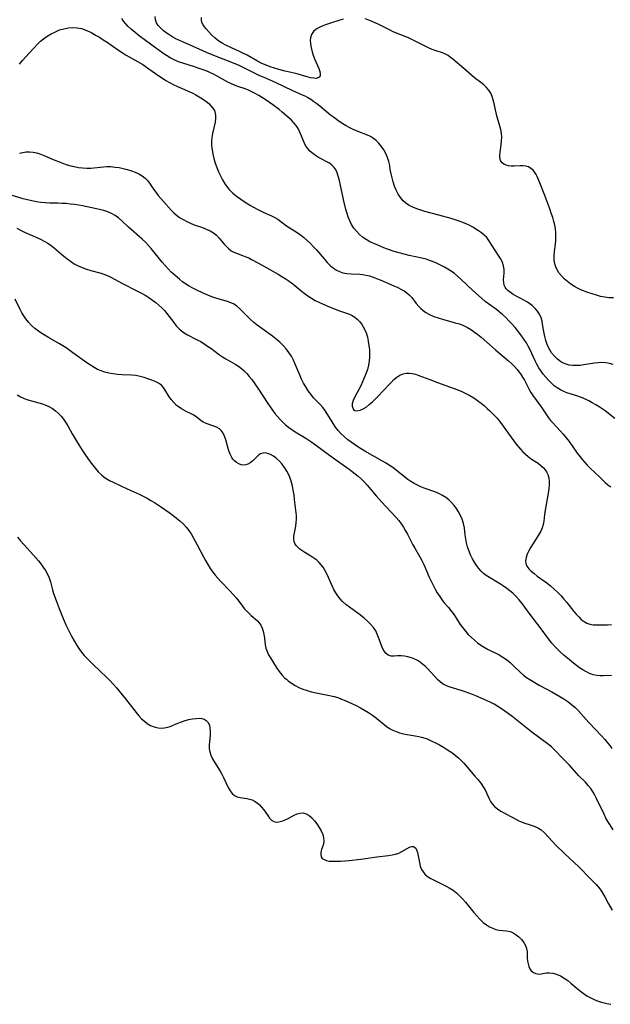
# Model space of a CAD drawing. Extents: x 1638514 to 1646716, y 2789211 to 2797413.
# Drawn here: x 1642336 to 1642575, y 2790553 to 2790951 of the extents above; entities that cross this region are included whole.
import ezdxf

# ---------------------------------------------------------------- set-up
doc = ezdxf.new("R2010")
doc.units = 0

msp = doc.modelspace()

# ---------------------------------------------------------------- linework, layer by layer
at = {"layer": 'WIL_026_Contours', "color": 0}
for points in [[(1642576.52, 2790811.67, 248), (1642575.07, 2790812.1, 248), (1642573.55, 2790812.35, 248), (1642571.99, 2790812.44, 248), (1642570.4, 2790812.38, 248), (1642568.98, 2790812.22, 248), (1642564.69, 2790811.51, 248), (1642563.16, 2790811.32, 248), (1642561.64, 2790811.22, 248), (1642560.16, 2790811.25, 248), (1642558.71, 2790811.45, 248), (1642557.55, 2790811.77, 248), (1642556.43, 2790812.22, 248), (1642555.37, 2790812.79, 248), (1642553.99, 2790813.79, 248), (1642552.73, 2790814.98, 248), (1642551.63, 2790816.33, 248), (1642551, 2790817.27, 248), (1642550.45, 2790818.27, 248), (1642549.79, 2790819.8, 248), (1642549.25, 2790821.39, 248), (1642548.82, 2790823.02, 248), (1642548.54, 2790824.32, 248), (1642548.32, 2790825.62, 248), (1642547.98, 2790827.92, 248), (1642547.74, 2790829.24, 248), (1642547.38, 2790830.51, 248), (1642546.75, 2790831.95, 248), (1642545.9, 2790833.27, 248), (1642544.97, 2790834.36, 248), (1642543.91, 2790835.35, 248), (1642542.75, 2790836.25, 248), (1642541.85, 2790836.86, 248), (1642540.93, 2790837.42, 248), (1642536.05, 2790840.03, 248), (1642534.97, 2790840.71, 248), (1642534.01, 2790841.45, 248), (1642533.23, 2790842.28, 248), (1642532.78, 2790842.96, 248), (1642532.46, 2790843.69, 248), (1642532.24, 2790844.78, 248), (1642532.21, 2790845.95, 248), (1642532.38, 2790848.63, 248), (1642532.39, 2790850.11, 248), (1642532.2, 2790851.57, 248), (1642531.79, 2790852.86, 248), (1642531.18, 2790854.11, 248), (1642530.39, 2790855.39, 248), (1642528.64, 2790857.97, 248), (1642526.23, 2790861.78, 248), (1642525.36, 2790862.96, 248), (1642524.38, 2790864.01, 248), (1642523.26, 2790864.92, 248), (1642522.02, 2790865.75, 248), (1642519.73, 2790867.15, 248), (1642518.52, 2790867.81, 248), (1642517.25, 2790868.43, 248), (1642515.73, 2790869.07, 248), (1642514.16, 2790869.65, 248), (1642512.54, 2790870.17, 248), (1642510.91, 2790870.65, 248), (1642505.92, 2790871.99, 248), (1642500.35, 2790873.56, 248), (1642498.66, 2790874.05, 248), (1642497.01, 2790874.59, 248), (1642495.44, 2790875.22, 248), (1642493.91, 2790876, 248), (1642492.63, 2790876.85, 248), (1642491.49, 2790877.85, 248), (1642490.42, 2790879.14, 248), (1642489.52, 2790880.59, 248), (1642488.76, 2790882.15, 248), (1642488.1, 2790883.79, 248), (1642487.54, 2790885.47, 248), (1642487.06, 2790887.15, 248), (1642486.66, 2790888.82, 248), (1642486.35, 2790890.48, 248), (1642486.1, 2790892.16, 248), (1642485.78, 2790893.79, 248), (1642485.26, 2790895.41, 248), (1642484.54, 2790896.98, 248), (1642483.67, 2790898.49, 248), (1642482.68, 2790899.92, 248), (1642481.59, 2790901.25, 248), (1642480.63, 2790902.25, 248), (1642479.56, 2790903.11, 248), (1642478.37, 2790903.82, 248), (1642477.07, 2790904.41, 248), (1642472.89, 2790905.97, 248), (1642471.35, 2790906.62, 248), (1642469.91, 2790907.34, 248), (1642468.48, 2790908.14, 248), (1642467.08, 2790909.01, 248), (1642465.69, 2790909.93, 248), (1642463.32, 2790911.64, 248), (1642462.17, 2790912.54, 248), (1642457.86, 2790916.08, 248), (1642456.64, 2790917.02, 248), (1642455.41, 2790917.93, 248), (1642454.14, 2790918.79, 248), (1642452.84, 2790919.57, 248), (1642451.83, 2790920.11, 248), (1642450.79, 2790920.61, 248), (1642446.66, 2790922.46, 248), (1642440.21, 2790925.51, 248), (1642435.26, 2790927.66, 248), (1642433.55, 2790928.44, 248), (1642426.77, 2790931.76, 248), (1642425.16, 2790932.52, 248), (1642422.27, 2790933.73, 248), (1642415.65, 2790936.31, 248), (1642411.99, 2790937.82, 248), (1642406.31, 2790940.44, 248), (1642401.92, 2790942.29, 248), (1642400.72, 2790942.83, 248), (1642399.55, 2790943.4, 248), (1642398.32, 2790944.07, 248), (1642397.14, 2790944.79, 248), (1642396.01, 2790945.54, 248), (1642394.57, 2790946.61, 248), (1642393.29, 2790947.75, 248), (1642392.39, 2790948.77, 248), (1642391.7, 2790949.87, 248), (1642391.26, 2790951.04, 248), (1642391.12, 2790952.31, 248)], [(1642577.17, 2790789.82, 246), (1642573.24, 2790792.89, 246), (1642572.06, 2790793.76, 246), (1642570.84, 2790794.58, 246), (1642569.47, 2790795.42, 246), (1642568.07, 2790796.21, 246), (1642566.66, 2790796.94, 246), (1642564.09, 2790798.14, 246), (1642562.94, 2790798.62, 246), (1642561.78, 2790799.04, 246), (1642557.81, 2790800.22, 246), (1642556.53, 2790800.69, 246), (1642555.2, 2790801.36, 246), (1642553.92, 2790802.17, 246), (1642552.69, 2790803.09, 246), (1642551.51, 2790804.11, 246), (1642550.34, 2790805.27, 246), (1642549.23, 2790806.51, 246), (1642548.26, 2790807.74, 246), (1642547.35, 2790809.03, 246), (1642546.5, 2790810.36, 246), (1642545.7, 2790811.73, 246), (1642544.96, 2790813.13, 246), (1642544.25, 2790814.61, 246), (1642542.9, 2790817.59, 246), (1642542.18, 2790819.05, 246), (1642541.4, 2790820.46, 246), (1642540.69, 2790821.55, 246), (1642539.14, 2790823.65, 246), (1642536.81, 2790826.61, 246), (1642535.57, 2790828.05, 246), (1642534.35, 2790829.35, 246), (1642533.08, 2790830.61, 246), (1642531.76, 2790831.82, 246), (1642530.4, 2790832.97, 246), (1642529.27, 2790833.86, 246), (1642524.79, 2790837.16, 246), (1642523.39, 2790838.31, 246), (1642522.03, 2790839.51, 246), (1642519.75, 2790841.6, 246), (1642514.9, 2790846.2, 246), (1642513.55, 2790847.38, 246), (1642512.28, 2790848.39, 246), (1642510.96, 2790849.34, 246), (1642509.6, 2790850.23, 246), (1642508.21, 2790851.06, 246), (1642506.18, 2790852.11, 246), (1642504.44, 2790852.9, 246), (1642502.67, 2790853.61, 246), (1642500.88, 2790854.22, 246), (1642499.07, 2790854.72, 246), (1642494.02, 2790855.78, 246), (1642492.46, 2790856.14, 246), (1642489.35, 2790856.95, 246), (1642487.93, 2790857.38, 246), (1642485.14, 2790858.34, 246), (1642483.76, 2790858.86, 246), (1642481.24, 2790859.89, 246), (1642479.62, 2790860.57, 246), (1642478.05, 2790861.32, 246), (1642476.55, 2790862.18, 246), (1642475.13, 2790863.18, 246), (1642473.81, 2790864.29, 246), (1642472.61, 2790865.53, 246), (1642471.57, 2790866.84, 246), (1642470.67, 2790868.27, 246), (1642469.91, 2790869.78, 246), (1642469.26, 2790871.4, 246), (1642468.73, 2790873.09, 246), (1642468.26, 2790874.81, 246), (1642467.42, 2790878.37, 246), (1642465.59, 2790886.61, 246), (1642465.28, 2790887.85, 246), (1642464.89, 2790889.1, 246), (1642464.38, 2790890.26, 246), (1642463.64, 2790891.34, 246), (1642462.73, 2790892.28, 246), (1642461.67, 2790893.08, 246), (1642460.68, 2790893.66, 246), (1642458.57, 2790894.72, 246), (1642457.32, 2790895.4, 246), (1642456.1, 2790896.15, 246), (1642454.94, 2790896.98, 246), (1642453.77, 2790897.96, 246), (1642452.77, 2790899.08, 246), (1642452.05, 2790900.2, 246), (1642451.45, 2790901.41, 246), (1642449.72, 2790905.65, 246), (1642449.05, 2790907.02, 246), (1642448.25, 2790908.29, 246), (1642447.34, 2790909.38, 246), (1642446.31, 2790910.4, 246), (1642445.21, 2790911.4, 246), (1642442.59, 2790913.72, 246), (1642441.37, 2790914.71, 246), (1642438.82, 2790916.64, 246), (1642436.08, 2790918.55, 246), (1642434.63, 2790919.5, 246), (1642433.17, 2790920.41, 246), (1642431.68, 2790921.24, 246), (1642430.31, 2790921.93, 246), (1642428.93, 2790922.54, 246), (1642427.54, 2790923.08, 246), (1642424.59, 2790924.06, 246), (1642423.52, 2790924.48, 246), (1642422.07, 2790925.14, 246), (1642420.63, 2790925.87, 246), (1642416.3, 2790928.24, 246), (1642414.82, 2790929, 246), (1642413.31, 2790929.7, 246), (1642411.77, 2790930.35, 246), (1642410.21, 2790930.95, 246), (1642408.63, 2790931.52, 246), (1642407.04, 2790932.04, 246), (1642402.4, 2790933.47, 246), (1642400.63, 2790934.1, 246), (1642398.9, 2790934.84, 246), (1642397.32, 2790935.65, 246), (1642395.77, 2790936.57, 246), (1642394.26, 2790937.55, 246), (1642392.77, 2790938.58, 246), (1642391.29, 2790939.64, 246), (1642387.3, 2790942.61, 246), (1642384.74, 2790944.59, 246), (1642381.47, 2790947.27, 246), (1642380.32, 2790948.29, 246), (1642379.27, 2790949.35, 246), (1642378.34, 2790950.45, 246), (1642377.66, 2790951.51, 246)], [(1642467.32, 2790951.29, 250), (1642465.57, 2790950.81, 250), (1642462.14, 2790949.72, 250), (1642460.54, 2790949.17, 250), (1642459.01, 2790948.59, 250), (1642457.59, 2790947.95, 250), (1642456.32, 2790947.2, 250), (1642455.27, 2790946.32, 250), (1642454.44, 2790945.14, 250), (1642453.98, 2790943.79, 250), (1642453.9, 2790942.69, 250), (1642453.98, 2790941.53, 250), (1642454.17, 2790940.32, 250), (1642454.39, 2790939.23, 250), (1642454.68, 2790938.11, 250), (1642455.12, 2790936.69, 250), (1642455.65, 2790935.3, 250), (1642457.36, 2790931.3, 250), (1642457.76, 2790930.16, 250), (1642457.97, 2790929.16, 250), (1642457.89, 2790928.34, 250), (1642457.58, 2790927.85, 250), (1642457.08, 2790927.52, 250), (1642456.42, 2790927.35, 250), (1642455.35, 2790927.39, 250), (1642454.09, 2790927.64, 250), (1642453.06, 2790927.9, 250), (1642449.03, 2790929.06, 250), (1642447.48, 2790929.46, 250), (1642443.83, 2790930.28, 250), (1642441.24, 2790930.92, 250), (1642439.51, 2790931.43, 250), (1642437.79, 2790932, 250), (1642436.09, 2790932.65, 250), (1642434.35, 2790933.42, 250), (1642432.65, 2790934.29, 250), (1642428.36, 2790936.69, 250), (1642426.92, 2790937.45, 250), (1642425.3, 2790938.23, 250), (1642422.01, 2790939.69, 250), (1642419.82, 2790940.74, 250), (1642418.36, 2790941.55, 250), (1642416.98, 2790942.44, 250), (1642415.52, 2790943.6, 250), (1642414.18, 2790944.85, 250), (1642412.96, 2790946.13, 250), (1642411.85, 2790947.39, 250), (1642411.15, 2790948.23, 250), (1642410.56, 2790949.05, 250), (1642410.13, 2790949.88, 250), (1642409.88, 2790950.92, 250), (1642409.96, 2790951.93, 250)], [(1642576.65, 2790838.57, 250), (1642574.84, 2790838.62, 250), (1642573.13, 2790838.84, 250), (1642571.42, 2790839.21, 250), (1642569.72, 2790839.68, 250), (1642568.01, 2790840.23, 250), (1642566.3, 2790840.83, 250), (1642563.51, 2790841.92, 250), (1642562.15, 2790842.53, 250), (1642560.85, 2790843.22, 250), (1642559.39, 2790844.15, 250), (1642558.02, 2790845.18, 250), (1642556.75, 2790846.29, 250), (1642555.58, 2790847.47, 250), (1642554.56, 2790848.73, 250), (1642553.86, 2790849.89, 250), (1642553.31, 2790851.13, 250), (1642552.92, 2790852.42, 250), (1642552.7, 2790853.75, 250), (1642552.67, 2790855.5, 250), (1642552.82, 2790857.29, 250), (1642553.17, 2790860.31, 250), (1642553.31, 2790861.84, 250), (1642553.38, 2790863.38, 250), (1642553.35, 2790864.92, 250), (1642553.17, 2790866.46, 250), (1642552.89, 2790867.99, 250), (1642552.51, 2790869.52, 250), (1642552.07, 2790871.05, 250), (1642551.49, 2790872.86, 250), (1642550.86, 2790874.67, 250), (1642548.85, 2790880.06, 250), (1642546.85, 2790885.18, 250), (1642545.82, 2790887.62, 250), (1642545.38, 2790888.52, 250), (1642544.87, 2790889.34, 250), (1642544.11, 2790890.23, 250), (1642543.21, 2790890.97, 250), (1642542.21, 2790891.53, 250), (1642541.13, 2790891.89, 250), (1642540, 2790892.04, 250), (1642538.83, 2790892.05, 250), (1642536.45, 2790891.91, 250), (1642535.29, 2790891.91, 250), (1642534.19, 2790892, 250), (1642533.17, 2790892.22, 250), (1642532.29, 2790892.61, 250), (1642531.6, 2790893.16, 250), (1642531.09, 2790893.88, 250), (1642530.79, 2790894.71, 250), (1642530.7, 2790895.39, 250), (1642530.7, 2790896.13, 250), (1642530.81, 2790897.46, 250), (1642531.19, 2790900.43, 250), (1642531.35, 2790902, 250), (1642531.41, 2790903.59, 250), (1642531.31, 2790905.17, 250), (1642531.01, 2790906.73, 250), (1642529.72, 2790911.27, 250), (1642529.36, 2790912.69, 250), (1642528.35, 2790917.16, 250), (1642527.98, 2790918.63, 250), (1642527.53, 2790920.04, 250), (1642526.97, 2790921.37, 250), (1642526.26, 2790922.58, 250), (1642525.32, 2790923.72, 250), (1642524.21, 2790924.74, 250), (1642522.99, 2790925.71, 250), (1642520.44, 2790927.64, 250), (1642519.36, 2790928.54, 250), (1642516.16, 2790931.34, 250), (1642511.71, 2790935.06, 250), (1642510.71, 2790935.86, 250), (1642509.69, 2790936.57, 250), (1642508.65, 2790937.16, 250), (1642507.42, 2790937.66, 250), (1642504.84, 2790938.46, 250), (1642503.32, 2790939.03, 250), (1642501.78, 2790939.72, 250), (1642500.21, 2790940.49, 250), (1642495.36, 2790942.93, 250), (1642493.68, 2790943.71, 250), (1642487.56, 2790946.24, 250), (1642485.95, 2790946.99, 250), (1642481.19, 2790949.38, 250), (1642479.6, 2790950.12, 250), (1642477.99, 2790950.79, 250), (1642476.2, 2790951.39, 250)], [(1642336.23, 2790933.12, 244), (1642337.54, 2790934.62, 244), (1642340.21, 2790937.54, 244), (1642343.71, 2790941.28, 244), (1642344.82, 2790942.37, 244), (1642345.99, 2790943.38, 244), (1642347.51, 2790944.47, 244), (1642349.12, 2790945.42, 244), (1642350.8, 2790946.24, 244), (1642352.52, 2790946.93, 244), (1642354.28, 2790947.45, 244), (1642356.06, 2790947.8, 244), (1642357.85, 2790947.92, 244), (1642359.63, 2790947.81, 244), (1642361.39, 2790947.47, 244), (1642362.41, 2790947.14, 244), (1642363.42, 2790946.74, 244), (1642364.48, 2790946.26, 244), (1642365.52, 2790945.72, 244), (1642367.08, 2790944.87, 244), (1642368.62, 2790943.95, 244), (1642370.15, 2790942.99, 244), (1642371.7, 2790941.95, 244), (1642376.29, 2790938.77, 244), (1642377.84, 2790937.76, 244), (1642379.41, 2790936.8, 244), (1642384.07, 2790934.24, 244), (1642386.19, 2790932.93, 244), (1642388.68, 2790931.22, 244), (1642392.69, 2790928.36, 244), (1642394.1, 2790927.4, 244), (1642395.52, 2790926.48, 244), (1642396.96, 2790925.62, 244), (1642398.45, 2790924.84, 244), (1642400.19, 2790924.06, 244), (1642403.06, 2790922.9, 244), (1642404.59, 2790922.22, 244), (1642406.11, 2790921.51, 244), (1642407.58, 2790920.74, 244), (1642409.01, 2790919.94, 244), (1642410.38, 2790919.09, 244), (1642411.67, 2790918.18, 244), (1642412.84, 2790917.22, 244), (1642413.76, 2790916.31, 244), (1642414.53, 2790915.33, 244), (1642415.14, 2790914.3, 244), (1642415.53, 2790913.21, 244), (1642415.65, 2790912.53, 244), (1642415.66, 2790911.09, 244), (1642415.45, 2790909.6, 244), (1642414.41, 2790905.03, 244), (1642414.15, 2790903.47, 244), (1642414.03, 2790901.84, 244), (1642414.04, 2790900.18, 244), (1642414.19, 2790898.52, 244), (1642414.51, 2790896.71, 244), (1642414.96, 2790894.9, 244), (1642415.51, 2790893.11, 244), (1642416.15, 2790891.35, 244), (1642416.86, 2790889.61, 244), (1642417.63, 2790887.91, 244), (1642418.48, 2790886.27, 244), (1642419.41, 2790884.7, 244), (1642420.44, 2790883.23, 244), (1642421.15, 2790882.38, 244), (1642422.45, 2790881.12, 244), (1642423.43, 2790880.29, 244), (1642424.46, 2790879.49, 244), (1642425.84, 2790878.51, 244), (1642427.26, 2790877.56, 244), (1642429.79, 2790875.99, 244), (1642432.44, 2790874.51, 244), (1642433.8, 2790873.82, 244), (1642435.15, 2790873.17, 244), (1642438.2, 2790871.83, 244), (1642439.6, 2790871.15, 244), (1642440.87, 2790870.39, 244), (1642441.99, 2790869.54, 244), (1642443.09, 2790868.64, 244), (1642444.34, 2790867.75, 244), (1642448.6, 2790865.07, 244), (1642450.05, 2790864.05, 244), (1642451.41, 2790862.98, 244), (1642452.73, 2790861.81, 244), (1642454.01, 2790860.57, 244), (1642455.25, 2790859.29, 244), (1642456.45, 2790857.96, 244), (1642459.56, 2790854.32, 244), (1642460.78, 2790852.96, 244), (1642462.05, 2790851.7, 244), (1642463.39, 2790850.59, 244), (1642464.57, 2790849.84, 244), (1642465.8, 2790849.23, 244), (1642467.09, 2790848.79, 244), (1642468.76, 2790848.48, 244), (1642470.48, 2790848.34, 244), (1642474.01, 2790848.17, 244), (1642475.2, 2790848.04, 244), (1642476.39, 2790847.84, 244), (1642477.88, 2790847.47, 244), (1642479.37, 2790846.99, 244), (1642480.8, 2790846.47, 244), (1642482.23, 2790845.9, 244), (1642487.77, 2790843.52, 244), (1642489.08, 2790842.92, 244), (1642491.17, 2790841.89, 244), (1642491.96, 2790841.44, 244), (1642493.04, 2790840.7, 244), (1642494.03, 2790839.87, 244), (1642495.04, 2790838.76, 244), (1642496.87, 2790836.34, 244), (1642497.83, 2790835.16, 244), (1642498.7, 2790834.26, 244), (1642499.65, 2790833.43, 244), (1642500.68, 2790832.69, 244), (1642502.25, 2790831.82, 244), (1642503.93, 2790831.09, 244), (1642505.7, 2790830.47, 244), (1642507.53, 2790829.93, 244), (1642512.62, 2790828.57, 244), (1642514.29, 2790828.05, 244), (1642515.92, 2790827.43, 244), (1642517.56, 2790826.64, 244), (1642519.14, 2790825.71, 244), (1642520.48, 2790824.79, 244), (1642521.79, 2790823.79, 244), (1642523.07, 2790822.74, 244), (1642525.46, 2790820.67, 244), (1642528.94, 2790817.59, 244), (1642534.17, 2790813.19, 244), (1642535.42, 2790812.06, 244), (1642536.59, 2790810.89, 244), (1642537.68, 2790809.66, 244), (1642538.36, 2790808.76, 244), (1642539.01, 2790807.83, 244), (1642539.82, 2790806.55, 244), (1642540.59, 2790805.26, 244), (1642541.31, 2790803.94, 244), (1642542.55, 2790801.53, 244), (1642543.21, 2790800.36, 244), (1642544, 2790799.16, 244), (1642546.96, 2790795.14, 244), (1642547.98, 2790793.69, 244), (1642550.35, 2790790.13, 244), (1642551.21, 2790789, 244), (1642552.05, 2790788.04, 244), (1642555.11, 2790784.84, 244), (1642556.35, 2790783.45, 244), (1642557.53, 2790782, 244), (1642558.66, 2790780.49, 244), (1642561.98, 2790775.83, 244), (1642563.13, 2790774.3, 244), (1642564.07, 2790773.13, 244), (1642565.03, 2790771.99, 244), (1642566.03, 2790770.9, 244), (1642567.06, 2790769.86, 244), (1642571.12, 2790766.14, 244), (1642573.34, 2790764, 244), (1642574.4, 2790763.06, 244), (1642575.59, 2790762.22, 244)], [(1642336.35, 2790897.16, 242), (1642337.65, 2790897.43, 242), (1642338.96, 2790897.59, 242), (1642340.36, 2790897.62, 242), (1642341.76, 2790897.51, 242), (1642343.13, 2790897.26, 242), (1642344.47, 2790896.88, 242), (1642345.82, 2790896.36, 242), (1642349.87, 2790894.57, 242), (1642352.68, 2790893.43, 242), (1642354.11, 2790892.92, 242), (1642355.55, 2790892.44, 242), (1642357, 2790892.03, 242), (1642358.47, 2790891.68, 242), (1642360.13, 2790891.38, 242), (1642361.8, 2790891.19, 242), (1642363.47, 2790891.1, 242), (1642365.14, 2790891.11, 242), (1642366.3, 2790891.19, 242), (1642370.21, 2790891.61, 242), (1642371.58, 2790891.69, 242), (1642373.24, 2790891.66, 242), (1642374.9, 2790891.51, 242), (1642376.56, 2790891.25, 242), (1642378.25, 2790890.89, 242), (1642379.92, 2790890.45, 242), (1642381.54, 2790889.95, 242), (1642383.1, 2790889.38, 242), (1642384.58, 2790888.72, 242), (1642385.94, 2790887.93, 242), (1642387.15, 2790886.99, 242), (1642388.03, 2790886.05, 242), (1642388.83, 2790885, 242), (1642390.46, 2790882.59, 242), (1642391.4, 2790881.3, 242), (1642392.42, 2790880.01, 242), (1642394.53, 2790877.55, 242), (1642397.66, 2790874.09, 242), (1642398.69, 2790873.03, 242), (1642399.78, 2790872.05, 242), (1642401.09, 2790871.08, 242), (1642402.49, 2790870.23, 242), (1642403.97, 2790869.48, 242), (1642405.49, 2790868.8, 242), (1642407.03, 2790868.19, 242), (1642410.31, 2790867.04, 242), (1642411.89, 2790866.43, 242), (1642413.39, 2790865.74, 242), (1642414.75, 2790864.91, 242), (1642415.96, 2790863.9, 242), (1642417.04, 2790862.75, 242), (1642419.09, 2790860.32, 242), (1642420, 2790859.33, 242), (1642420.96, 2790858.43, 242), (1642422, 2790857.67, 242), (1642423, 2790857.13, 242), (1642424.06, 2790856.68, 242), (1642426.59, 2790855.76, 242), (1642427.89, 2790855.25, 242), (1642429.03, 2790854.74, 242), (1642430.16, 2790854.16, 242), (1642432.96, 2790852.64, 242), (1642440.99, 2790848.16, 242), (1642442.44, 2790847.31, 242), (1642443.86, 2790846.42, 242), (1642445.39, 2790845.37, 242), (1642446.87, 2790844.24, 242), (1642450.08, 2790841.56, 242), (1642451.49, 2790840.45, 242), (1642452.94, 2790839.39, 242), (1642454.44, 2790838.42, 242), (1642455.99, 2790837.53, 242), (1642457.69, 2790836.71, 242), (1642461.07, 2790835.26, 242), (1642462.72, 2790834.59, 242), (1642465.83, 2790833.42, 242), (1642468.6, 2790832.48, 242), (1642469.81, 2790832.04, 242), (1642470.96, 2790831.5, 242), (1642472.01, 2790830.83, 242), (1642472.97, 2790830.02, 242), (1642473.86, 2790829.1, 242), (1642474.68, 2790828.05, 242), (1642475.4, 2790826.91, 242), (1642476.04, 2790825.69, 242), (1642476.57, 2790824.41, 242), (1642477.07, 2790822.76, 242), (1642477.44, 2790821.05, 242), (1642477.7, 2790819.3, 242), (1642477.87, 2790817.53, 242), (1642477.95, 2790816.07, 242), (1642477.95, 2790814.61, 242), (1642477.84, 2790813.16, 242), (1642477.53, 2790811.4, 242), (1642477.07, 2790809.66, 242), (1642476.49, 2790807.94, 242), (1642475.82, 2790806.24, 242), (1642475.11, 2790804.59, 242), (1642474.36, 2790802.99, 242), (1642472.86, 2790800.02, 242), (1642471.47, 2790797.46, 242), (1642471.13, 2790796.64, 242), (1642470.94, 2790795.73, 242), (1642470.94, 2790794.86, 242), (1642471.13, 2790794.09, 242), (1642471.49, 2790793.49, 242), (1642472.03, 2790793.09, 242), (1642472.96, 2790792.94, 242), (1642474.08, 2790793.15, 242), (1642475.31, 2790793.67, 242), (1642476.57, 2790794.44, 242), (1642477.84, 2790795.47, 242), (1642479.14, 2790796.63, 242), (1642480.46, 2790797.9, 242), (1642481.79, 2790799.24, 242), (1642483.11, 2790800.62, 242), (1642486.63, 2790804.41, 242), (1642487.81, 2790805.55, 242), (1642489.02, 2790806.56, 242), (1642490.26, 2790807.38, 242), (1642491.57, 2790807.95, 242), (1642492.73, 2790808.18, 242), (1642493.93, 2790808.22, 242), (1642495.16, 2790808.07, 242), (1642496.54, 2790807.74, 242), (1642497.94, 2790807.27, 242), (1642502.35, 2790805.53, 242), (1642505.48, 2790804.35, 242), (1642513.62, 2790801.44, 242), (1642515.26, 2790800.77, 242), (1642516.91, 2790799.97, 242), (1642518.51, 2790799.09, 242), (1642520.08, 2790798.13, 242), (1642521.6, 2790797.11, 242), (1642523.07, 2790796.03, 242), (1642524.49, 2790794.89, 242), (1642525.6, 2790793.92, 242), (1642526.67, 2790792.92, 242), (1642527.7, 2790791.89, 242), (1642529.59, 2790789.91, 242), (1642530.42, 2790788.93, 242), (1642531.36, 2790787.7, 242), (1642533.99, 2790783.84, 242), (1642535.06, 2790782.35, 242), (1642536.18, 2790780.91, 242), (1642537.33, 2790779.5, 242), (1642539.04, 2790777.48, 242), (1642540.03, 2790776.38, 242), (1642541.05, 2790775.34, 242), (1642542.12, 2790774.4, 242), (1642543.45, 2790773.45, 242), (1642546.15, 2790771.72, 242), (1642547.29, 2790770.86, 242), (1642548.31, 2790769.92, 242), (1642548.98, 2790769.13, 242), (1642549.55, 2790768.29, 242), (1642550.14, 2790767.12, 242), (1642550.53, 2790765.88, 242), (1642550.69, 2790764.54, 242), (1642550.67, 2790762.97, 242), (1642550.51, 2790761.33, 242), (1642550.27, 2790759.65, 242), (1642549.01, 2790752.76, 242), (1642548.76, 2790751.06, 242), (1642548.42, 2790748.29, 242), (1642548.18, 2790746.96, 242), (1642547.83, 2790745.68, 242), (1642547.23, 2790744.28, 242), (1642546.48, 2790742.92, 242), (1642543.24, 2790737.75, 242), (1642542.45, 2790736.35, 242), (1642541.78, 2790734.97, 242), (1642541.29, 2790733.63, 242), (1642541.05, 2790732.34, 242), (1642541.14, 2790731.14, 242), (1642541.61, 2790730.06, 242), (1642542.39, 2790729.04, 242), (1642543.38, 2790728.06, 242), (1642544.53, 2790727.09, 242), (1642545.8, 2790726.14, 242), (1642549.65, 2790723.37, 242), (1642551.17, 2790722.15, 242), (1642552.64, 2790720.86, 242), (1642554.07, 2790719.5, 242), (1642555.44, 2790718.08, 242), (1642556.63, 2790716.75, 242), (1642557.76, 2790715.38, 242), (1642560.56, 2790711.82, 242), (1642561.55, 2790710.66, 242), (1642562.57, 2790709.57, 242), (1642563.63, 2790708.59, 242), (1642564.74, 2790707.75, 242), (1642565.91, 2790707.09, 242), (1642567.13, 2790706.64, 242), (1642568.38, 2790706.42, 242), (1642569.68, 2790706.36, 242), (1642574.25, 2790706.43, 242), (1642575.9, 2790706.5, 242)], [(1642575.82, 2790685.96, 240), (1642572.54, 2790685.8, 240), (1642571.26, 2790685.79, 240), (1642569.98, 2790685.88, 240), (1642568.45, 2790686.22, 240), (1642566.94, 2790686.76, 240), (1642565.44, 2790687.49, 240), (1642564.19, 2790688.23, 240), (1642562.95, 2790689.06, 240), (1642560.48, 2790690.89, 240), (1642558, 2790692.87, 240), (1642556.66, 2790694.01, 240), (1642555.34, 2790695.19, 240), (1642554.07, 2790696.4, 240), (1642552.86, 2790697.66, 240), (1642551.72, 2790698.97, 240), (1642550.78, 2790700.17, 240), (1642546.6, 2790705.81, 240), (1642543.36, 2790710.02, 240), (1642540.81, 2790713.53, 240), (1642539.68, 2790715.02, 240), (1642538.49, 2790716.46, 240), (1642537.23, 2790717.84, 240), (1642535.89, 2790719.14, 240), (1642534.71, 2790720.14, 240), (1642533.48, 2790721.09, 240), (1642532.21, 2790721.98, 240), (1642530.92, 2790722.83, 240), (1642529.61, 2790723.64, 240), (1642526.42, 2790725.51, 240), (1642525.19, 2790726.3, 240), (1642524.04, 2790727.18, 240), (1642523.05, 2790728.12, 240), (1642522.15, 2790729.17, 240), (1642521.32, 2790730.29, 240), (1642520.55, 2790731.47, 240), (1642519.65, 2790733.06, 240), (1642518.83, 2790734.71, 240), (1642518.14, 2790736.42, 240), (1642517.63, 2790737.99, 240), (1642517.21, 2790739.59, 240), (1642516.89, 2790741.2, 240), (1642516.64, 2790742.81, 240), (1642516.3, 2790745.56, 240), (1642515.95, 2790747.34, 240), (1642515.44, 2790749.08, 240), (1642514.79, 2790750.62, 240), (1642514, 2790752.09, 240), (1642513.07, 2790753.5, 240), (1642512.13, 2790754.71, 240), (1642511.1, 2790755.85, 240), (1642509.98, 2790756.91, 240), (1642508.8, 2790757.86, 240), (1642507.52, 2790758.71, 240), (1642505.97, 2790759.51, 240), (1642504.34, 2790760.18, 240), (1642499.98, 2790761.69, 240), (1642498.66, 2790762.22, 240), (1642497.3, 2790762.86, 240), (1642495.98, 2790763.58, 240), (1642494.69, 2790764.37, 240), (1642493.43, 2790765.22, 240), (1642492.25, 2790766.08, 240), (1642487.31, 2790769.96, 240), (1642485.99, 2790770.88, 240), (1642484.64, 2790771.74, 240), (1642483.24, 2790772.57, 240), (1642476.06, 2790776.65, 240), (1642473.24, 2790778.37, 240), (1642471.86, 2790779.27, 240), (1642470.52, 2790780.2, 240), (1642469.22, 2790781.18, 240), (1642467.75, 2790782.41, 240), (1642466.38, 2790783.72, 240), (1642465.21, 2790785.02, 240), (1642464.14, 2790786.38, 240), (1642463.22, 2790787.74, 240), (1642462.36, 2790789.13, 240), (1642460.85, 2790791.75, 240), (1642460.03, 2790793, 240), (1642459.03, 2790794.27, 240), (1642457.94, 2790795.48, 240), (1642455.32, 2790798.25, 240), (1642454.19, 2790799.62, 240), (1642453.12, 2790801.06, 240), (1642452.13, 2790802.57, 240), (1642451.21, 2790804.13, 240), (1642450.38, 2790805.75, 240), (1642449.8, 2790807.05, 240), (1642447.87, 2790811.73, 240), (1642447.12, 2790813.38, 240), (1642446.29, 2790814.97, 240), (1642445.31, 2790816.52, 240), (1642444.21, 2790817.99, 240), (1642443, 2790819.37, 240), (1642441.64, 2790820.68, 240), (1642440.19, 2790821.92, 240), (1642438.68, 2790823.09, 240), (1642432.52, 2790827.57, 240), (1642431.08, 2790828.67, 240), (1642429.72, 2790829.82, 240), (1642428.63, 2790830.88, 240), (1642426.57, 2790833.05, 240), (1642425.41, 2790834.22, 240), (1642424.19, 2790835.27, 240), (1642422.88, 2790836.14, 240), (1642421.87, 2790836.62, 240), (1642420.8, 2790837.01, 240), (1642415.77, 2790838.51, 240), (1642414.12, 2790839.08, 240), (1642412.47, 2790839.73, 240), (1642410.83, 2790840.43, 240), (1642407.84, 2790841.8, 240), (1642406.38, 2790842.54, 240), (1642404.95, 2790843.34, 240), (1642403.57, 2790844.2, 240), (1642402.27, 2790845.14, 240), (1642401.02, 2790846.12, 240), (1642398.37, 2790848.39, 240), (1642397.65, 2790849.04, 240), (1642396.4, 2790850.3, 240), (1642395.2, 2790851.63, 240), (1642394.03, 2790853.02, 240), (1642389.59, 2790858.51, 240), (1642388.45, 2790859.83, 240), (1642387.26, 2790861.09, 240), (1642385.95, 2790862.34, 240), (1642380.36, 2790867.21, 240), (1642377.66, 2790869.72, 240), (1642376.34, 2790870.91, 240), (1642374.93, 2790871.96, 240), (1642373.51, 2790872.74, 240), (1642371.99, 2790873.38, 240), (1642370.39, 2790873.91, 240), (1642368.66, 2790874.38, 240), (1642367.42, 2790874.66, 240), (1642361.82, 2790875.79, 240), (1642360.26, 2790876.08, 240), (1642358.57, 2790876.33, 240), (1642356.87, 2790876.54, 240), (1642355.17, 2790876.7, 240), (1642353.47, 2790876.81, 240), (1642351.78, 2790876.87, 240), (1642348.6, 2790876.92, 240), (1642346.77, 2790877.03, 240), (1642344.94, 2790877.22, 240), (1642343.11, 2790877.49, 240), (1642341.28, 2790877.83, 240), (1642339.46, 2790878.24, 240), (1642337.75, 2790878.68, 240), (1642331.1, 2790880.65, 240)], [(1642335.18, 2790866.76, 238), (1642336.9, 2790865.87, 238), (1642338.63, 2790865.04, 238), (1642343.25, 2790863.06, 238), (1642344.76, 2790862.37, 238), (1642346.3, 2790861.57, 238), (1642347.78, 2790860.67, 238), (1642349.12, 2790859.73, 238), (1642350.42, 2790858.71, 238), (1642354.21, 2790855.5, 238), (1642355.49, 2790854.46, 238), (1642356.95, 2790853.38, 238), (1642358.46, 2790852.4, 238), (1642360.03, 2790851.55, 238), (1642361.71, 2790850.83, 238), (1642363.44, 2790850.23, 238), (1642365.2, 2790849.7, 238), (1642368.74, 2790848.7, 238), (1642370.47, 2790848.16, 238), (1642372.14, 2790847.51, 238), (1642373.51, 2790846.84, 238), (1642377.75, 2790844.52, 238), (1642384.09, 2790841.36, 238), (1642385.66, 2790840.52, 238), (1642387.19, 2790839.64, 238), (1642388.66, 2790838.7, 238), (1642390.07, 2790837.71, 238), (1642391.45, 2790836.69, 238), (1642392.7, 2790835.69, 238), (1642393.85, 2790834.63, 238), (1642394.93, 2790833.49, 238), (1642395.94, 2790832.29, 238), (1642396.88, 2790831.07, 238), (1642398.69, 2790828.6, 238), (1642399.74, 2790827.28, 238), (1642400.88, 2790826.06, 238), (1642401.84, 2790825.23, 238), (1642402.86, 2790824.48, 238), (1642403.95, 2790823.82, 238), (1642408.18, 2790821.69, 238), (1642409.6, 2790820.9, 238), (1642411.01, 2790820.05, 238), (1642412.39, 2790819.14, 238), (1642413.65, 2790818.25, 238), (1642417.23, 2790815.57, 238), (1642418.45, 2790814.73, 238), (1642419.72, 2790813.97, 238), (1642423.62, 2790811.76, 238), (1642424.89, 2790810.96, 238), (1642426.09, 2790810.1, 238), (1642427.21, 2790809.15, 238), (1642428.29, 2790808.04, 238), (1642429.29, 2790806.83, 238), (1642430.24, 2790805.56, 238), (1642432.67, 2790802.1, 238), (1642436.79, 2790795.86, 238), (1642438.68, 2790793.2, 238), (1642439.67, 2790791.9, 238), (1642440.7, 2790790.65, 238), (1642441.72, 2790789.49, 238), (1642442.79, 2790788.37, 238), (1642443.92, 2790787.32, 238), (1642445.09, 2790786.34, 238), (1642446.44, 2790785.36, 238), (1642447.84, 2790784.45, 238), (1642452.16, 2790781.86, 238), (1642453.42, 2790781.07, 238), (1642454.65, 2790780.24, 238), (1642463.23, 2790773.96, 238), (1642469.63, 2790769.39, 238), (1642472.17, 2790767.48, 238), (1642473.4, 2790766.48, 238), (1642474.65, 2790765.33, 238), (1642475.85, 2790764.13, 238), (1642477, 2790762.88, 238), (1642480.65, 2790758.58, 238), (1642482.83, 2790756.09, 238), (1642488.65, 2790749.79, 238), (1642489.73, 2790748.52, 238), (1642490.75, 2790747.22, 238), (1642491.69, 2790745.86, 238), (1642492.53, 2790744.47, 238), (1642493.29, 2790743.05, 238), (1642495.45, 2790738.75, 238), (1642496.22, 2790737.37, 238), (1642498.34, 2790733.93, 238), (1642499.16, 2790732.37, 238), (1642499.92, 2790730.74, 238), (1642502.06, 2790725.67, 238), (1642502.82, 2790724.04, 238), (1642503.62, 2790722.43, 238), (1642504.47, 2790720.84, 238), (1642505.37, 2790719.3, 238), (1642506.33, 2790717.81, 238), (1642507.36, 2790716.38, 238), (1642508.19, 2790715.36, 238), (1642509.89, 2790713.36, 238), (1642511.29, 2790711.6, 238), (1642512.14, 2790710.38, 238), (1642514.62, 2790706.59, 238), (1642515.64, 2790705.18, 238), (1642516.74, 2790703.83, 238), (1642517.91, 2790702.52, 238), (1642519.14, 2790701.28, 238), (1642520.36, 2790700.19, 238), (1642521.63, 2790699.17, 238), (1642522.95, 2790698.21, 238), (1642524.31, 2790697.33, 238), (1642525.71, 2790696.52, 238), (1642530.42, 2790694.23, 238), (1642531.92, 2790693.37, 238), (1642533.4, 2790692.32, 238), (1642534.8, 2790691.14, 238), (1642536.15, 2790689.88, 238), (1642538.83, 2790687.27, 238), (1642540.24, 2790686.03, 238), (1642541.47, 2790685.1, 238), (1642542.76, 2790684.25, 238), (1642544.09, 2790683.44, 238), (1642546.86, 2790681.9, 238), (1642551.77, 2790679.28, 238), (1642555.01, 2790677.44, 238), (1642556.58, 2790676.46, 238), (1642558.16, 2790675.39, 238), (1642559.67, 2790674.23, 238), (1642561.1, 2790672.99, 238), (1642562.3, 2790671.79, 238), (1642566.66, 2790666.93, 238), (1642571.96, 2790661.37, 238), (1642573.16, 2790660.04, 238), (1642574.29, 2790658.67, 238), (1642575.14, 2790657.54, 238), (1642575.94, 2790656.37, 238)], [(1642576.58, 2790623.53, 236), (1642575.12, 2790625.72, 236), (1642574.42, 2790626.83, 236), (1642573.6, 2790628.29, 236), (1642572.83, 2790629.8, 236), (1642569.79, 2790636.22, 236), (1642569.13, 2790637.53, 236), (1642568.4, 2790638.79, 236), (1642567.47, 2790640.18, 236), (1642566.43, 2790641.49, 236), (1642565.32, 2790642.73, 236), (1642562.64, 2790645.35, 236), (1642561.66, 2790646.37, 236), (1642558.8, 2790649.59, 236), (1642556.44, 2790652.12, 236), (1642552.81, 2790655.83, 236), (1642551.53, 2790657.01, 236), (1642550.36, 2790657.96, 236), (1642543.66, 2790663.03, 236), (1642535.47, 2790669.46, 236), (1642532.74, 2790671.5, 236), (1642531.35, 2790672.46, 236), (1642529.92, 2790673.37, 236), (1642528.33, 2790674.27, 236), (1642526.71, 2790675.09, 236), (1642520.97, 2790677.63, 236), (1642519.57, 2790678.21, 236), (1642518.08, 2790678.79, 236), (1642516.58, 2790679.32, 236), (1642515.08, 2790679.81, 236), (1642510.5, 2790681.19, 236), (1642509.05, 2790681.74, 236), (1642507.72, 2790682.45, 236), (1642506.63, 2790683.27, 236), (1642505.61, 2790684.22, 236), (1642501.39, 2790688.7, 236), (1642500.42, 2790689.66, 236), (1642499.42, 2790690.55, 236), (1642498.41, 2790691.31, 236), (1642497.36, 2790691.98, 236), (1642496.27, 2790692.55, 236), (1642494.89, 2790693.1, 236), (1642493.48, 2790693.49, 236), (1642492.08, 2790693.74, 236), (1642490.71, 2790693.85, 236), (1642489.24, 2790693.82, 236), (1642487.87, 2790693.75, 236), (1642486.63, 2790693.79, 236), (1642485.54, 2790694.1, 236), (1642484.65, 2790694.78, 236), (1642483.89, 2790695.79, 236), (1642483.24, 2790697.02, 236), (1642482.66, 2790698.41, 236), (1642481.63, 2790701.26, 236), (1642481.09, 2790702.63, 236), (1642480.43, 2790703.96, 236), (1642479.48, 2790705.36, 236), (1642478.35, 2790706.68, 236), (1642477.07, 2790707.93, 236), (1642475.7, 2790709.12, 236), (1642474.26, 2790710.28, 236), (1642472.79, 2790711.4, 236), (1642468.39, 2790714.65, 236), (1642467.05, 2790715.81, 236), (1642466.04, 2790716.91, 236), (1642465.13, 2790718.11, 236), (1642464.3, 2790719.4, 236), (1642463.54, 2790720.75, 236), (1642462.84, 2790722.14, 236), (1642460.75, 2790726.77, 236), (1642460, 2790728.26, 236), (1642459.16, 2790729.66, 236), (1642458.39, 2790730.7, 236), (1642457.55, 2790731.66, 236), (1642456.62, 2790732.52, 236), (1642455.44, 2790733.41, 236), (1642454.21, 2790734.2, 236), (1642451.72, 2790735.66, 236), (1642450.55, 2790736.4, 236), (1642449.72, 2790737.01, 236), (1642448.99, 2790737.67, 236), (1642448.29, 2790738.48, 236), (1642447.77, 2790739.35, 236), (1642447.49, 2790740.05, 236), (1642447.3, 2790740.93, 236), (1642447.3, 2790742.21, 236), (1642447.52, 2790743.59, 236), (1642448.07, 2790746.3, 236), (1642448.28, 2790747.73, 236), (1642448.38, 2790749.19, 236), (1642448.33, 2790750.54, 236), (1642447.62, 2790757.1, 236), (1642447.38, 2790758.95, 236), (1642447.08, 2790760.8, 236), (1642446.71, 2790762.64, 236), (1642446.24, 2790764.43, 236), (1642445.63, 2790766.16, 236), (1642445.08, 2790767.35, 236), (1642444.47, 2790768.5, 236), (1642443.56, 2790769.99, 236), (1642442.57, 2790771.38, 236), (1642441.48, 2790772.63, 236), (1642440.31, 2790773.68, 236), (1642439.08, 2790774.55, 236), (1642437.83, 2790775.23, 236), (1642436.61, 2790775.7, 236), (1642435.64, 2790775.9, 236), (1642434.73, 2790775.86, 236), (1642433.86, 2790775.52, 236), (1642433.04, 2790774.95, 236), (1642432.23, 2790774.23, 236), (1642430.57, 2790772.64, 236), (1642429.69, 2790771.93, 236), (1642428.74, 2790771.38, 236), (1642427.84, 2790771.09, 236), (1642426.91, 2790771, 236), (1642425.98, 2790771.1, 236), (1642425.01, 2790771.45, 236), (1642424.09, 2790772, 236), (1642423.25, 2790772.71, 236), (1642422.67, 2790773.35, 236), (1642422.16, 2790774.07, 236), (1642421.5, 2790775.35, 236), (1642420.99, 2790776.77, 236), (1642419.77, 2790781.24, 236), (1642419.3, 2790782.64, 236), (1642418.71, 2790783.9, 236), (1642417.95, 2790784.96, 236), (1642417.19, 2790785.62, 236), (1642416.31, 2790786.15, 236), (1642415.35, 2790786.59, 236), (1642411.76, 2790787.85, 236), (1642410.64, 2790788.38, 236), (1642409.65, 2790789.03, 236), (1642407.77, 2790790.51, 236), (1642406.78, 2790791.2, 236), (1642405.81, 2790791.73, 236), (1642403.71, 2790792.71, 236), (1642402.8, 2790793.18, 236), (1642401.89, 2790793.7, 236), (1642400.84, 2790794.37, 236), (1642399.84, 2790795.13, 236), (1642398.69, 2790796.25, 236), (1642397.66, 2790797.5, 236), (1642396.73, 2790798.82, 236), (1642395.21, 2790801.29, 236), (1642394.51, 2790802.35, 236), (1642393.7, 2790803.26, 236), (1642392.56, 2790804.08, 236), (1642391.24, 2790804.74, 236), (1642389.78, 2790805.32, 236), (1642388.27, 2790805.87, 236), (1642386.7, 2790806.39, 236), (1642385.07, 2790806.84, 236), (1642383.39, 2790807.18, 236), (1642381.55, 2790807.37, 236), (1642377.79, 2790807.53, 236), (1642375.89, 2790807.65, 236), (1642374.16, 2790807.86, 236), (1642372.45, 2790808.17, 236), (1642370.76, 2790808.6, 236), (1642369.29, 2790809.1, 236), (1642367.85, 2790809.69, 236), (1642366.47, 2790810.39, 236), (1642364.95, 2790811.33, 236), (1642363.48, 2790812.36, 236), (1642357.92, 2790816.43, 236), (1642355.11, 2790818.34, 236), (1642352.43, 2790820, 236), (1642348.08, 2790822.54, 236), (1642345.32, 2790824.26, 236), (1642343.99, 2790825.17, 236), (1642342.54, 2790826.27, 236), (1642341.18, 2790827.45, 236), (1642339.93, 2790828.72, 236), (1642338.81, 2790830.08, 236), (1642338, 2790831.31, 236), (1642337.27, 2790832.59, 236), (1642336.6, 2790833.93, 236), (1642334.58, 2790838.14, 236)], [(1642335.3, 2790799.45, 234), (1642336.72, 2790798.59, 234), (1642338.21, 2790797.88, 234), (1642339.64, 2790797.38, 234), (1642341.1, 2790796.97, 234), (1642344.07, 2790796.21, 234), (1642345.54, 2790795.77, 234), (1642346.98, 2790795.24, 234), (1642348.36, 2790794.6, 234), (1642349.68, 2790793.82, 234), (1642350.91, 2790792.92, 234), (1642352.06, 2790791.9, 234), (1642353.11, 2790790.78, 234), (1642354.04, 2790789.61, 234), (1642354.88, 2790788.36, 234), (1642355.79, 2790786.81, 234), (1642357.59, 2790783.57, 234), (1642359.57, 2790780.27, 234), (1642361.65, 2790777, 234), (1642362.72, 2790775.39, 234), (1642364.85, 2790772.35, 234), (1642365.91, 2790770.94, 234), (1642367.01, 2790769.58, 234), (1642368.17, 2790768.29, 234), (1642369.4, 2790767.1, 234), (1642370.36, 2790766.3, 234), (1642371.38, 2790765.57, 234), (1642372.73, 2790764.75, 234), (1642374.14, 2790764.02, 234), (1642379.79, 2790761.4, 234), (1642384.72, 2790759.19, 234), (1642386.35, 2790758.41, 234), (1642387.95, 2790757.58, 234), (1642389.44, 2790756.73, 234), (1642390.89, 2790755.83, 234), (1642393.75, 2790753.93, 234), (1642396.82, 2790751.81, 234), (1642398.31, 2790750.71, 234), (1642399.78, 2790749.58, 234), (1642401.18, 2790748.41, 234), (1642402.52, 2790747.17, 234), (1642403.75, 2790745.84, 234), (1642404.78, 2790744.53, 234), (1642405.72, 2790743.15, 234), (1642406.6, 2790741.72, 234), (1642408.24, 2790738.74, 234), (1642410.71, 2790733.96, 234), (1642411.58, 2790732.35, 234), (1642412.49, 2790730.77, 234), (1642413.45, 2790729.22, 234), (1642414.48, 2790727.74, 234), (1642415.49, 2790726.46, 234), (1642416.55, 2790725.23, 234), (1642417.65, 2790724.03, 234), (1642421.51, 2790720.01, 234), (1642422.74, 2790718.68, 234), (1642423.92, 2790717.34, 234), (1642425.01, 2790715.98, 234), (1642426.47, 2790713.99, 234), (1642427.21, 2790713.04, 234), (1642428.11, 2790712.02, 234), (1642429.06, 2790711.08, 234), (1642430.02, 2790710.2, 234), (1642432.65, 2790707.95, 234), (1642433.32, 2790707.24, 234), (1642433.97, 2790706.24, 234), (1642434.47, 2790705.08, 234), (1642434.87, 2790703.81, 234), (1642435.16, 2790702.47, 234), (1642435.38, 2790701.08, 234), (1642435.71, 2790698.3, 234), (1642436, 2790696.93, 234), (1642436.46, 2790695.62, 234), (1642437.08, 2790694.33, 234), (1642437.81, 2790693.04, 234), (1642439.49, 2790690.34, 234), (1642440.42, 2790688.93, 234), (1642441.4, 2790687.55, 234), (1642442.45, 2790686.23, 234), (1642443.59, 2790685.01, 234), (1642444.28, 2790684.38, 234), (1642444.99, 2790683.79, 234), (1642446.36, 2790682.76, 234), (1642447.79, 2790681.82, 234), (1642449.31, 2790681.02, 234), (1642450.97, 2790680.34, 234), (1642452.71, 2790679.79, 234), (1642454.5, 2790679.34, 234), (1642456.32, 2790678.95, 234), (1642461.78, 2790677.88, 234), (1642463.57, 2790677.43, 234), (1642465.11, 2790676.95, 234), (1642466.63, 2790676.39, 234), (1642468.13, 2790675.78, 234), (1642469.62, 2790675.13, 234), (1642472.48, 2790673.77, 234), (1642474.22, 2790672.86, 234), (1642475.91, 2790671.9, 234), (1642477.56, 2790670.89, 234), (1642479.16, 2790669.83, 234), (1642480.7, 2790668.71, 234), (1642484.66, 2790665.49, 234), (1642486.04, 2790664.54, 234), (1642487.34, 2790663.82, 234), (1642488.7, 2790663.22, 234), (1642490.12, 2790662.74, 234), (1642491.64, 2790662.36, 234), (1642493.19, 2790662.06, 234), (1642496.34, 2790661.54, 234), (1642497.91, 2790661.23, 234), (1642499.46, 2790660.84, 234), (1642501.22, 2790660.24, 234), (1642502.94, 2790659.53, 234), (1642504.64, 2790658.73, 234), (1642506.3, 2790657.85, 234), (1642507.93, 2790656.9, 234), (1642509.53, 2790655.9, 234), (1642511.61, 2790654.47, 234), (1642512.78, 2790653.59, 234), (1642513.88, 2790652.65, 234), (1642515, 2790651.57, 234), (1642516.06, 2790650.42, 234), (1642520.6, 2790645.23, 234), (1642521.81, 2790643.82, 234), (1642522.94, 2790642.39, 234), (1642523.95, 2790640.92, 234), (1642524.67, 2790639.68, 234), (1642525.3, 2790638.43, 234), (1642526.36, 2790636.04, 234), (1642526.89, 2790634.95, 234), (1642527.53, 2790633.96, 234), (1642528.53, 2790632.91, 234), (1642529.75, 2790631.99, 234), (1642531.12, 2790631.11, 234), (1642532.59, 2790630.25, 234), (1642535.65, 2790628.61, 234), (1642538.41, 2790627.2, 234), (1642539.65, 2790626.65, 234), (1642540.74, 2790626.25, 234), (1642542.96, 2790625.57, 234), (1642544.54, 2790625.01, 234), (1642546.04, 2790624.34, 234), (1642547.42, 2790623.48, 234), (1642548.59, 2790622.44, 234), (1642551.95, 2790618.74, 234), (1642553.2, 2790617.47, 234), (1642556.91, 2790613.87, 234), (1642562.62, 2790608.53, 234), (1642563.59, 2790607.58, 234), (1642566.39, 2790604.61, 234), (1642569.61, 2790601.43, 234), (1642570.6, 2790600.3, 234), (1642571.49, 2790599.07, 234), (1642572.31, 2790597.77, 234), (1642573.09, 2790596.41, 234), (1642574.6, 2790593.62, 234), (1642576.06, 2790591.07, 234)], [(1642335.46, 2790741.84, 232), (1642336.7, 2790740.38, 232), (1642337.99, 2790738.94, 232), (1642341.94, 2790734.62, 232), (1642343.94, 2790732.28, 232), (1642344.89, 2790731.09, 232), (1642345.77, 2790729.88, 232), (1642346.75, 2790728.38, 232), (1642347.61, 2790726.86, 232), (1642348.33, 2790725.34, 232), (1642348.87, 2790723.83, 232), (1642349.7, 2790720.49, 232), (1642350.1, 2790719.1, 232), (1642351.06, 2790716.21, 232), (1642352.29, 2790712.96, 232), (1642353.65, 2790709.67, 232), (1642355.1, 2790706.38, 232), (1642355.86, 2790704.75, 232), (1642356.65, 2790703.12, 232), (1642357.48, 2790701.52, 232), (1642358.38, 2790699.92, 232), (1642359.32, 2790698.35, 232), (1642360.33, 2790696.82, 232), (1642361.42, 2790695.35, 232), (1642362.51, 2790694.05, 232), (1642363.66, 2790692.8, 232), (1642366.07, 2790690.38, 232), (1642371.56, 2790685.1, 232), (1642372.95, 2790683.7, 232), (1642374.26, 2790682.32, 232), (1642375.54, 2790680.91, 232), (1642376.79, 2790679.47, 232), (1642379.22, 2790676.54, 232), (1642383.53, 2790670.93, 232), (1642384.6, 2790669.64, 232), (1642385.71, 2790668.43, 232), (1642386.82, 2790667.38, 232), (1642388, 2790666.46, 232), (1642389.25, 2790665.72, 232), (1642390.79, 2790665.1, 232), (1642392.4, 2790664.74, 232), (1642394.03, 2790664.65, 232), (1642395.64, 2790664.84, 232), (1642397.21, 2790665.31, 232), (1642400.35, 2790666.66, 232), (1642401.81, 2790667.22, 232), (1642403.3, 2790667.7, 232), (1642404.8, 2790668.1, 232), (1642406.28, 2790668.41, 232), (1642407.71, 2790668.59, 232), (1642409.07, 2790668.63, 232), (1642410.13, 2790668.51, 232), (1642411.08, 2790668.24, 232), (1642411.88, 2790667.78, 232), (1642412.64, 2790666.89, 232), (1642413.13, 2790665.73, 232), (1642413.35, 2790664.56, 232), (1642413.43, 2790663.29, 232), (1642413.41, 2790661.95, 232), (1642413.09, 2790657.8, 232), (1642413.08, 2790656.44, 232), (1642413.24, 2790655.11, 232), (1642413.68, 2790653.67, 232), (1642414.33, 2790652.27, 232), (1642415.13, 2790650.89, 232), (1642417.47, 2790647.27, 232), (1642418.18, 2790645.99, 232), (1642418.83, 2790644.68, 232), (1642420.74, 2790640.64, 232), (1642421.48, 2790639.34, 232), (1642422.3, 2790638.22, 232), (1642423.27, 2790637.37, 232), (1642424.37, 2790636.86, 232), (1642425.59, 2790636.55, 232), (1642428.26, 2790636.15, 232), (1642429.34, 2790635.92, 232), (1642430.4, 2790635.6, 232), (1642431.41, 2790635.15, 232), (1642432.45, 2790634.46, 232), (1642433.41, 2790633.62, 232), (1642434.28, 2790632.66, 232), (1642435.15, 2790631.54, 232), (1642436.73, 2790629.29, 232), (1642437.47, 2790628.28, 232), (1642438.26, 2790627.4, 232), (1642439.14, 2790626.82, 232), (1642440.14, 2790626.62, 232), (1642441.26, 2790626.71, 232), (1642442.48, 2790627.03, 232), (1642443.74, 2790627.5, 232), (1642445.01, 2790628.09, 232), (1642447.5, 2790629.38, 232), (1642448.71, 2790629.92, 232), (1642449.9, 2790630.28, 232), (1642451.05, 2790630.35, 232), (1642452.28, 2790630.01, 232), (1642453.46, 2790629.31, 232), (1642454.59, 2790628.34, 232), (1642455.66, 2790627.17, 232), (1642456.66, 2790625.87, 232), (1642457.57, 2790624.5, 232), (1642458.35, 2790623.07, 232), (1642458.97, 2790621.65, 232), (1642459.37, 2790620.25, 232), (1642459.48, 2790618.91, 232), (1642459.27, 2790617.72, 232), (1642458.48, 2790615.51, 232), (1642458.2, 2790614.46, 232), (1642458.16, 2790613.5, 232), (1642458.39, 2790612.62, 232), (1642458.83, 2790611.95, 232), (1642459.54, 2790611.45, 232), (1642460.46, 2790611.11, 232), (1642461.56, 2790610.9, 232), (1642462.99, 2790610.79, 232), (1642464.56, 2790610.78, 232), (1642466.22, 2790610.85, 232), (1642469.72, 2790611.12, 232), (1642474.35, 2790611.6, 232), (1642480.94, 2790612.53, 232), (1642485.64, 2790613.14, 232), (1642487.11, 2790613.37, 232), (1642488.5, 2790613.68, 232), (1642489.79, 2790614.1, 232), (1642491.04, 2790614.7, 232), (1642493.21, 2790616.01, 232), (1642494.16, 2790616.52, 232), (1642495.04, 2790616.78, 232), (1642495.67, 2790616.74, 232), (1642496.19, 2790616.49, 232), (1642496.62, 2790616.04, 232), (1642496.96, 2790615.42, 232), (1642497.32, 2790614.33, 232), (1642497.58, 2790613.06, 232), (1642498.1, 2790610.25, 232), (1642498.47, 2790608.84, 232), (1642499.02, 2790607.49, 232), (1642499.62, 2790606.51, 232), (1642500.37, 2790605.62, 232), (1642501.46, 2790604.68, 232), (1642502.71, 2790603.85, 232), (1642504.07, 2790603.1, 232), (1642508.61, 2790600.92, 232), (1642510.21, 2790600.05, 232), (1642511.74, 2790599.07, 232), (1642513.08, 2790598.01, 232), (1642514.35, 2790596.83, 232), (1642515.55, 2790595.57, 232), (1642516.72, 2790594.25, 232), (1642520.16, 2790590.08, 232), (1642521.37, 2790588.67, 232), (1642522.6, 2790587.33, 232), (1642523.88, 2790586.1, 232), (1642525.24, 2790585.04, 232), (1642526.48, 2790584.29, 232), (1642527.78, 2790583.69, 232), (1642529.09, 2790583.24, 232), (1642530.41, 2790582.95, 232), (1642533.41, 2790582.64, 232), (1642534.84, 2790582.36, 232), (1642536.11, 2790581.85, 232), (1642537.31, 2790581.11, 232), (1642538.42, 2790580.2, 232), (1642539.43, 2790579.15, 232), (1642540.31, 2790578, 232), (1642541.01, 2790576.76, 232), (1642541.48, 2790575.46, 232), (1642541.69, 2790574.23, 232), (1642541.76, 2790572.97, 232), (1642541.79, 2790571.71, 232), (1642541.87, 2790570.47, 232), (1642542.07, 2790569.36, 232), (1642542.38, 2790568.31, 232), (1642542.82, 2790567.36, 232), (1642543.4, 2790566.55, 232), (1642544.28, 2790565.82, 232), (1642545.3, 2790565.35, 232), (1642546.38, 2790565.16, 232), (1642547.43, 2790565.22, 232), (1642549.59, 2790565.62, 232), (1642550.75, 2790565.7, 232), (1642552.16, 2790565.52, 232), (1642553.64, 2790565.08, 232), (1642555.15, 2790564.41, 232), (1642556.66, 2790563.57, 232), (1642558.14, 2790562.57, 232), (1642559.44, 2790561.54, 232), (1642562.01, 2790559.34, 232), (1642563.34, 2790558.24, 232), (1642564.43, 2790557.43, 232), (1642565.93, 2790556.45, 232), (1642567.5, 2790555.57, 232), (1642569.12, 2790554.81, 232), (1642570.81, 2790554.16, 232), (1642572.38, 2790553.68, 232), (1642573.99, 2790553.29, 232), (1642575.62, 2790552.96, 232)]]:
    msp.add_polyline3d(points, dxfattribs=at)

doc.saveas('drawing.dxf')
